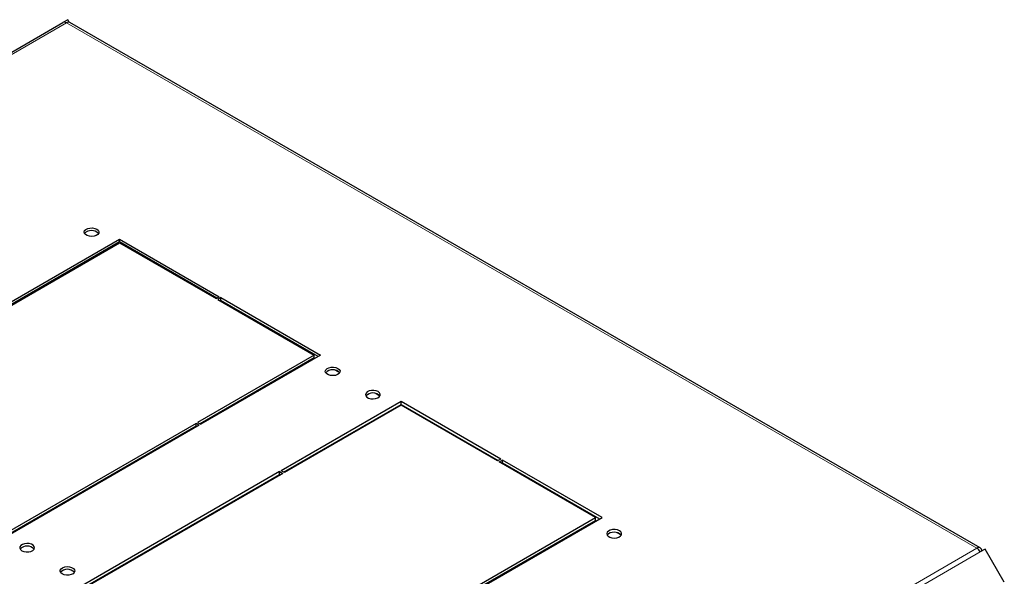
# Model space of a CAD drawing. Units: millimetres. Extents: x 2967 to 6526, y 1348 to 4297.
# Drawn here: x 4837 to 5270, y 2378 to 2622 of the extents above; entities that cross this region are included whole.
import ezdxf

# ---------------------------------------------------------------- set-up
doc = ezdxf.new("R2010")
doc.units = ezdxf.units.MM

msp = doc.modelspace()

# ---------------------------------------------------------------- linework, layer by layer
at = {"linetype": 'Continuous', "lineweight": 25}
for p, q in [((4438.64, 2380.39), (4855.84, 2621.24)), ((4857.96, 2622.46), (4855.84, 2621.24)), ((4858.61, 2621.33), (4857.96, 2622.46)), ((5259.2, 2390.11), (4858.84, 2621.24)), ((4828.06, 2495.52), (4880.74, 2525.93)), ((4880.74, 2524.71), (4829.12, 2494.91)), ((4829.48, 2494.71), (4880.74, 2524.3)), ((4880.74, 2525.93), (4924.58, 2500.63)), ((4880.74, 2524.71), (4880.74, 2525.93)), ((4923.52, 2500.01), (4880.74, 2524.71)), ((4880.74, 2524.3), (4923.17, 2499.81)), ((4875.36, 2521.19), (4875, 2521.4)), ((4876.42, 2521.81), (4876.06, 2522.01)), ((4847.65, 2505.2), (4847.65, 2505.61)), ((4848.72, 2505.81), (4848.72, 2506.22)), ((4839.39, 2500.84), (4839.74, 2500.63)), ((4923.17, 2499.81), (4924.58, 2500.63)), ((4925.29, 2500.22), (4923.88, 2499.4)), ((4923.88, 2499.4), (4966.3, 2474.91)), ((4925.29, 2498.99), (4924.94, 2498.79)), ((4925.29, 2500.22), (4969.13, 2474.91)), ((4925.29, 2498.99), (4925.29, 2500.22)), ((4968.07, 2474.3), (4925.29, 2498.99)), ((4966.3, 2474.91), (4915.04, 2445.31)), ((4966.3, 2473.68), (4916.1, 2444.7)), ((4969.13, 2474.91), (4916.45, 2444.5)), ((4966.3, 2473.68), (4966.3, 2474.91)), ((4951.36, 2464.65), (4951.01, 2464.86)), ((4952.42, 2465.26), (4952.07, 2465.47)), ((4955.32, 2467.34), (4955.32, 2466.93)), ((4941.29, 2459.24), (4941.64, 2459.04)), ((4927.39, 2450.81), (4927.39, 2451.22)), ((5004.49, 2454.5), (4951.81, 2424.09)), ((4952.87, 2423.48), (5004.49, 2453.27)), ((5004.49, 2452.87), (4953.22, 2423.27)), ((5048.33, 2429.19), (5004.49, 2454.5)), ((5004.49, 2453.27), (5004.49, 2454.5)), ((5004.49, 2453.27), (5047.27, 2428.58)), ((5046.91, 2428.37), (5004.49, 2452.87)), ((4925.97, 2449.99), (4925.97, 2450.4)), ((4914.33, 2444.91), (4745.33, 2347.35)), ((4914.33, 2443.68), (4746.39, 2346.73)), ((4915.74, 2444.09), (4746.75, 2346.53)), ((4911.29, 2441.93), (4911.29, 2441.52)), ((4912.35, 2442.54), (4912.35, 2442.13)), ((4915.74, 2444.09), (4914.33, 2444.91)), ((4914.33, 2443.68), (4914.33, 2444.91)), ((4914.68, 2443.48), (4914.33, 2443.68)), ((4915.04, 2445.31), (4916.45, 2444.5)), ((4988.13, 2443.43), (4987.78, 2443.63)), ((4989.19, 2444.04), (4988.84, 2444.24)), ((4990.67, 2445.3), (4990.67, 2444.89)), ((4904.22, 2437.85), (4904.22, 2437.44)), ((4904.39, 2437.54), (4904.39, 2437.95)), ((4907.01, 2439.05), (4906.66, 2439.25)), ((4978.06, 2438.02), (4978.41, 2437.81)), ((4897.33, 2433.87), (4897.33, 2433.46)), ((4903.16, 2437.23), (4903.16, 2436.83)), ((4969.58, 2433.12), (4969.58, 2432.71)), ((5048.33, 2429.19), (5046.91, 2428.37)), ((5047.62, 2427.97), (5049.03, 2428.78)), ((5090.05, 2403.47), (5047.62, 2427.97)), ((5048.68, 2427.35), (5049.03, 2427.56)), ((5092.87, 2403.47), (5049.03, 2428.78)), ((5049.03, 2427.56), (5049.03, 2428.78)), ((5049.03, 2427.56), (5091.81, 2402.86)), ((4951.1, 2423.68), (4782.1, 2326.12)), ((4783.16, 2325.51), (4951.1, 2422.45)), ((4952.51, 2422.86), (4783.52, 2325.3)), ((4951.1, 2423.68), (4952.51, 2422.86)), ((4951.1, 2422.45), (4951.1, 2423.68)), ((4951.1, 2422.45), (4951.45, 2422.25)), ((4953.22, 2423.27), (4951.81, 2424.09)), ((4856.14, 2410.09), (4856.14, 2409.68)), ((4857.2, 2410.7), (4857.2, 2410.29)), ((4925.97, 2407.54), (4925.97, 2407.95)), ((4927.39, 2408.36), (4927.39, 2408.77)), ((4846.87, 2404.33), (4846.79, 2404.69)), ((4847.65, 2404.78), (4847.65, 2405.19)), ((4848.72, 2405.39), (4848.72, 2405.8)), ((4850.84, 2406.62), (4850.84, 2407.03)), ((5038.78, 2373.88), (5090.05, 2403.47)), ((5040.19, 2373.06), (5092.87, 2403.47)), ((5090.05, 2402.25), (5090.05, 2403.47)), ((4837.73, 2399.46), (4837.89, 2399.15)), ((4838.43, 2399.86), (4838.6, 2399.55)), ((4841.13, 2401.42), (4841.17, 2401.04)), ((4842.37, 2402.14), (4842.42, 2401.76)), ((4911.29, 2399.48), (4911.29, 2399.07)), ((4912.35, 2400.09), (4912.35, 2399.68)), ((5039.84, 2373.27), (5090.05, 2402.25)), ((4905.63, 2396.2), (4905.98, 2396)), ((4906.69, 2396.82), (4907.04, 2396.61)), ((4909.53, 2398.05), (4909.53, 2398.45)), ((5079.06, 2395.5), (5079.06, 2395.91)), ((4897.33, 2391.42), (4897.33, 2391.01)), ((5074.75, 2393.42), (5075.11, 2393.22)), ((5075.81, 2394.03), (5076.17, 2393.83)), ((5065.03, 2387.81), (5065.39, 2387.61)), ((5261.32, 2389.6), (5259.2, 2388.38)), ((5269.76, 2374.99), (5261.32, 2389.6))]:
    msp.add_line(p, q, dxfattribs=at)
at = {"linetype": 'Continuous', "lineweight": 18}
for p, q in [((4857.34, 2621.09), (4440.14, 2380.25)), ((4857.34, 2621.09), (5257.7, 2389.96)), ((4865.51, 2528.1), (4865.51, 2528.67)), ((4879.59, 2523.64), (4879.24, 2523.84)), ((4869.22, 2518.06), (4869.22, 2517.65)), ((4871.34, 2518.88), (4871.34, 2519.28)), ((4846.6, 2504.59), (4846.6, 2505)), ((4841.44, 2501.61), (4841.44, 2502.02)), ((4966.57, 2473.43), (4966.21, 2473.63)), ((4977.49, 2467.13), (4975.4, 2468.33)), ((4954.9, 2466.69), (4954.54, 2466.9)), ((4942.52, 2459.55), (4942.17, 2459.75)), ((4995.17, 2456.92), (4993.07, 2458.13)), ((5003.34, 2452.2), (5002.98, 2452.41)), ((4979.29, 2438.32), (4978.94, 2438.53)), ((4898.21, 2434.38), (4898.21, 2433.97)), ((4970.75, 2433.39), (4970.75, 2433.8)), ((4965.98, 2430.64), (4965.98, 2431.04)), ((4961.81, 2428.23), (4961.81, 2428.63)), ((4869.22, 2417.64), (4869.22, 2417.23)), ((4871.34, 2418.46), (4871.34, 2418.87)), ((4838.79, 2399.66), (4838.43, 2399.87)), ((5090.31, 2401.99), (5089.96, 2402.2)), ((5078.64, 2395.26), (5078.29, 2395.46)), ((5101.23, 2395.69), (5099.14, 2396.9)), ((5257.7, 2389.96), (4840.51, 2149.12)), ((4898.21, 2391.92), (4898.21, 2391.52)), ((4842.01, 2147.54), (5259.2, 2388.38)), ((5066.27, 2388.11), (5065.91, 2388.32))]:
    msp.add_line(p, q, dxfattribs=at)
at = {"linetype": 'Continuous', "lineweight": 25, "flags": 128}
for points in [[(4870.67, 2530.32), (4871.29, 2529.82), (4871.59, 2529.23), (4871.55, 2528.61), (4871.16, 2528.04), (4870.47, 2527.56), (4869.55, 2527.25), (4868.5, 2527.12), (4867.44, 2527.2), (4866.48, 2527.47), (4865.72, 2527.91), (4865.25, 2528.46), (4865.12, 2529.07), (4865.34, 2529.68), (4865.89, 2530.21), (4866.7, 2530.61), (4867.7, 2530.83), (4868.77, 2530.86), (4869.8, 2530.68), (4870.67, 2530.32)], [(4976.73, 2469.09), (4977.35, 2468.59), (4977.66, 2468), (4977.61, 2467.38), (4977.23, 2466.81), (4976.53, 2466.33), (4975.62, 2466.02), (4974.57, 2465.89), (4973.51, 2465.97), (4972.55, 2466.24), (4971.79, 2466.68), (4971.32, 2467.23), (4971.19, 2467.84), (4971.41, 2468.45), (4971.95, 2468.98), (4972.77, 2469.38), (4973.77, 2469.6), (4974.84, 2469.63), (4975.86, 2469.45), (4976.73, 2469.09)], [(4994.41, 2458.89), (4993.54, 2459.25), (4992.51, 2459.42), (4991.44, 2459.4), (4990.45, 2459.17), (4989.63, 2458.77), (4989.08, 2458.24), (4988.86, 2457.64), (4989, 2457.02), (4989.47, 2456.47), (4990.22, 2456.03), (4991.18, 2455.76), (4992.25, 2455.69), (4993.29, 2455.81), (4994.21, 2456.13), (4994.9, 2456.6), (4995.29, 2457.18), (4995.34, 2457.79), (4995.03, 2458.38), (4994.41, 2458.89)], [(4844.09, 2403.13), (4844.08, 2403.1), (4843.96, 2402.65)], [(4846.76, 2404.26), (4846.71, 2404.36), (4846.6, 2404.58)], [(4847.51, 2405.11), (4847.54, 2405.06), (4847.66, 2404.79)], [(4836.95, 2399.01), (4836.96, 2399), (4837.25, 2398.77)], [(4837.17, 2399.14), (4837.48, 2398.92), (4837.49, 2398.91)], [(4839.39, 2400.42), (4839.45, 2400.12), (4839.46, 2400.05)], [(4840.53, 2401.08), (4840.58, 2400.88), (4840.63, 2400.73)], [(5100.48, 2397.66), (5099.61, 2398.02), (5098.58, 2398.19), (5097.51, 2398.17), (5096.51, 2397.94), (5095.7, 2397.54), (5095.15, 2397.01), (5094.93, 2396.41), (5095.06, 2395.79), (5095.53, 2395.24), (5096.29, 2394.8), (5097.25, 2394.53), (5098.31, 2394.46), (5099.36, 2394.58), (5100.28, 2394.9), (5100.97, 2395.37), (5101.36, 2395.94), (5101.4, 2396.56), (5101.1, 2397.15), (5100.48, 2397.66)], [(4837.79, 2388.88), (4838.66, 2388.52), (4839.68, 2388.34), (4840.75, 2388.37), (4841.75, 2388.59), (4842.56, 2388.99), (4843.11, 2389.52), (4843.33, 2390.13), (4843.2, 2390.74), (4842.73, 2391.3), (4841.97, 2391.73), (4841.01, 2392), (4839.95, 2392.08), (4838.9, 2391.95), (4837.98, 2391.64), (4837.29, 2391.17), (4836.9, 2390.59), (4836.86, 2389.97), (4837.16, 2389.38), (4837.79, 2388.88)], [(4855.46, 2378.67), (4854.84, 2379.18), (4854.54, 2379.77), (4854.58, 2380.39), (4854.97, 2380.96), (4855.66, 2381.43), (4856.58, 2381.75), (4857.63, 2381.88), (4858.69, 2381.8), (4859.65, 2381.53), (4860.41, 2381.09), (4860.88, 2380.54), (4861.01, 2379.92), (4860.79, 2379.32), (4860.24, 2378.79), (4859.42, 2378.39), (4858.43, 2378.17), (4857.36, 2378.14), (4856.33, 2378.32), (4855.46, 2378.67)]]:
    msp.add_lwpolyline(points, dxfattribs=at)
at = {"linetype": 'Continuous', "lineweight": 25}
for centre, radius, start, end in [((4856.46, 2619.86), 1.51, 54.3819, 114.3139), ((4858.22, 2619.86), 1.51, 65.6938, 125.6166), ((4868.37, 2525.55), 4.18, 42.7186, 137.2813), ((4974.43, 2464.32), 4.18, 42.7185, 137.2815), ((4992.11, 2454.11), 4.18, 42.7185, 137.2814), ((5098.18, 2392.88), 4.18, 42.7185, 137.2814), ((4840.08, 2386.76), 4.18, 42.7185, 137.2815), ((5258.53, 2388.95), 1.31, 350.7864, 129.2025), ((5255.41, 2386.29), 4.33, 28.8558, 58.0452), ((4857.76, 2376.55), 4.18, 42.7185, 137.2814)]:
    msp.add_arc(centre, radius, start, end, dxfattribs=at)

doc.saveas('drawing.dxf')
